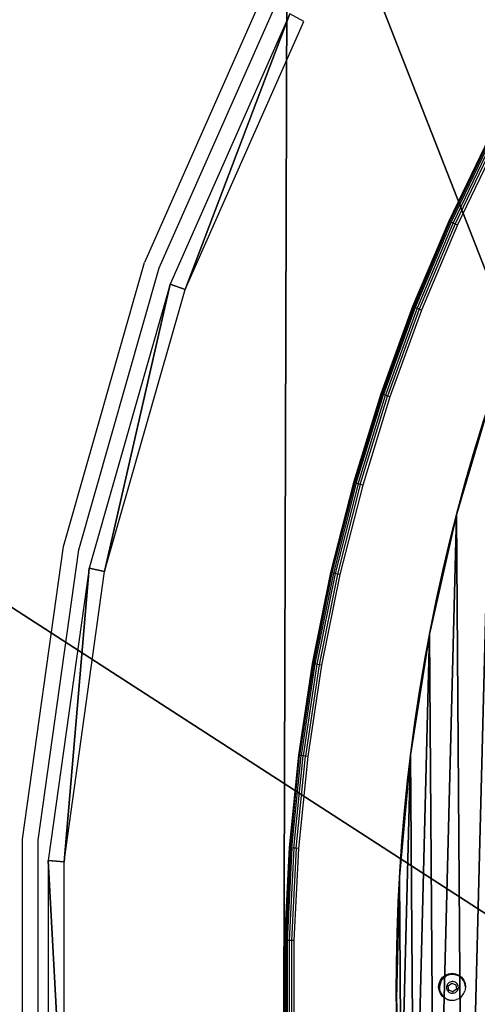
# Model space of a CAD drawing. Units: centimetres. Extents: x -284 to 280, y -201 to 201.
# Drawn here: x -69 to -54, y 0 to 31 of the extents above; entities that cross this region are included whole.
import ezdxf

# ---------------------------------------------------------------- set-up
doc = ezdxf.new("R2010")
doc.units = ezdxf.units.CM
doc.header["$LTSCALE"] = 2.54
doc.layers.get('0').update_dxf_attribs({"true_color": 0xff5454})
doc.layers.add('VP-EQ', color=7, linetype='Continuous', true_color=0x8a3492)

# ---------------------------------------------------------------- blocks, each defined once
blk = doc.blocks.new('Grupuj_15')
at = {"color": 0}
for p, q in [((52.629, 70.082), (48.861, 61.576)), ((53.07, 69.848), (52.629, 70.082)), ((49.331, 61.406), (53.07, 69.848)), ((48.861, 61.576), (46.308, 52.631)), ((46.797, 52.527), (49.331, 61.406)), ((46.308, 52.631), (45.019, 43.418)), ((45.518, 43.383), (46.797, 52.527)), ((45.019, 43.418), (45.019, 34.115)), ((45.518, 34.15), (45.518, 43.383))]:
    blk.add_line(p, q, dxfattribs=at)
at = {"color": 28, "true_color": 0x301b02}
mesh = blk.add_polyface(dxfattribs=at)
corners = [(45.019, 34.115), (45.518, 34.15), (45.019, 43.418), (46.308, 24.903), (46.797, 25.006), (48.861, 15.957), (49.331, 16.128), (52.629, 7.452), (53.07, 7.686), (45.518, 43.383), (46.308, 52.631), (46.797, 52.527), (48.861, 61.576), (49.331, 61.406), (52.629, 70.082), (53.07, 69.848)]
mesh.append_faces([[corners[k] for k in face] for face in [(6, 7, 8), (14, 13, 15)]], dxfattribs={"vtx0": -1, "color": 28})
mesh.append_faces([[corners[k] for k in face] for face in [(0, 1, 2), (1, 3, 4), (4, 5, 6), (2, 9, 10), (9, 2, 1), (10, 11, 12), (12, 13, 14)]], dxfattribs={"vtx0": -1, "vtx1": -1, "color": 28})
mesh.append_faces([[corners[k] for k in face] for face in [(1, 0, 3), (4, 3, 5), (6, 5, 7), (10, 9, 11), (12, 11, 13)]], dxfattribs={"vtx0": -1, "vtx2": -1, "color": 28})
blk = doc.blocks.new('Grupuj_1')
at = {"color": 0}
blk.add_blockref('Grupuj_15', (20.341, 12.26, 1.51), dxfattribs=at)
mesh = blk.add_polyface(dxfattribs=at)
corners = [(0.027, 44.938, 1.5), (0.034, 53.759, 1.5), (0, 51.455, 1.5), (0.3, 38.427, 1.5), (0.348, 60.776, 1.5), (0.82, 31.93, 1.5), (0.87, 67.781, 1.5), (1.586, 25.459, 1.5), (1.601, 74.767, 1.5), (2.597, 19.02, 1.5), (2.539, 81.728, 1.5), (3.685, 88.658, 1.5), (3.851, 12.625, 1.5), (4.877, 94.739, 1.5), (5.066, 7.467, 1.5), (5.375, 96.434, 1.5), (5.346, 6.282, 1.5), (6.101, 4.934, 1.5), (6.177, 98.007, 1.5), (7.039, 3.705, 1.5), (7.256, 99.407, 1.5), (8.14, 2.621, 1.5), (8.573, 100.583, 1.5), (9.383, 1.703, 1.5), (10.085, 101.497, 1.5), (10.743, 0.969, 1.5), (11.739, 102.117, 1.5), (12.193, 0.434, 1.5), (13.358, 102.4, 1.5), (13.704, 0.109, 1.5), (15.245, 102.4, 1.5), (14.475, 0.055, 1.5), (43.364, 7.141, 1.5), (43.623, 95.343, 1.5), (72.673, 12.224, 1.5), (72.901, 90.193, 1.5), (102.261, 15.281, 1.5), (102.467, 87.093, 1.5), (131.99, 16.297, 1.5), (132.176, 86.058, 1.5), (161.718, 15.267, 1.5), (161.885, 87.093, 1.5), (191.305, 12.197, 1.5), (191.451, 90.193, 1.5), (220.611, 7.099, 1.5), (220.729, 95.343, 1.5), (249.497, 0, 1.5), (247.677, 102.044, 1.5), (248.054, 102.131, 1.5), (248.434, 102.202, 1.5), (248.817, 102.259, 1.5), (249.201, 102.302, 1.5), (249.587, 102.329, 1.5), (251.124, 0.125, 1.5), (249.974, 102.342, 1.5), (250.361, 102.34, 1.5), (250.747, 102.323, 1.5), (252.357, 101.993, 1.5), (252.713, 0.498, 1.5), (253.895, 101.419, 1.5), (254.226, 1.11, 1.5), (255.327, 100.613, 1.5), (255.628, 1.946, 1.5), (256.617, 99.596, 1.5), (256.885, 2.987, 1.5), (257.734, 98.392, 1.5), (257.968, 4.207, 1.5), (258.651, 97.03, 1.5), (258.851, 5.58, 1.5), (259.347, 95.542, 1.5), (259.514, 7.071, 1.5), (260.598, 89.796, 1.5), (260.99, 14.201, 1.5), (261.766, 83.428, 1.5), (262.206, 21.379, 1.5), (262.724, 77.024, 1.5), (263.159, 28.598, 1.5), (263.47, 70.593, 1.5), (263.848, 35.846, 1.5), (264.003, 64.14, 1.5), (264.272, 43.114, 1.5), (264.323, 57.674, 1.5), (264.43, 50.428, 1.5)]
mesh.append_faces([[corners[k] for k in face] for face in [(0, 1, 2), (81, 80, 82)]], dxfattribs={"vtx0": -1, "color": 0})
mesh.append_faces([[corners[k] for k in face] for face in [(1, 3, 4), (4, 5, 6), (6, 7, 8), (8, 9, 10), (10, 9, 11), (11, 12, 13), (13, 14, 15), (15, 17, 18), (18, 19, 20), (20, 21, 22), (22, 23, 24), (24, 25, 26), (26, 27, 28), (28, 29, 30), (30, 32, 33), (33, 34, 35), (35, 36, 37), (37, 38, 39), (39, 40, 41), (41, 42, 43), (43, 44, 45), (45, 46, 47), (47, 46, 48), (48, 46, 49), (49, 46, 50), (50, 46, 51), (51, 46, 52), (52, 53, 54), (54, 53, 55), (55, 53, 56), (56, 53, 57), (57, 58, 59), (59, 60, 61), (61, 62, 63), (63, 64, 65), (65, 66, 67), (67, 68, 69), (69, 70, 71), (71, 72, 73), (73, 74, 75), (75, 76, 77), (77, 78, 79), (79, 80, 81)]], dxfattribs={"vtx0": -1, "vtx1": -1, "color": 0})
mesh.append_faces([[corners[k] for k in face] for face in [(1, 0, 3), (4, 3, 5), (6, 5, 7), (8, 7, 9), (11, 9, 12), (13, 12, 14), (15, 14, 16), (15, 16, 17), (18, 17, 19), (20, 19, 21), (22, 21, 23), (24, 23, 25), (26, 25, 27), (28, 27, 29), (30, 29, 31), (30, 31, 32), (33, 32, 34), (35, 34, 36), (37, 36, 38), (39, 38, 40), (41, 40, 42), (43, 42, 44), (45, 44, 46), (52, 46, 53), (57, 53, 58), (59, 58, 60), (61, 60, 62), (63, 62, 64), (65, 64, 66), (67, 66, 68), (69, 68, 70), (71, 70, 72), (73, 72, 74), (75, 74, 76), (77, 76, 78), (79, 78, 80)]], dxfattribs={"vtx0": -1, "vtx2": -1, "color": 0})
mesh = blk.add_polyface(dxfattribs=at)
corners = [(0.034, 53.759), (0.027, 44.938), (0, 51.455), (0.3, 38.427), (0.348, 60.776), (0.82, 31.93), (0.87, 67.781), (1.586, 25.459), (1.601, 74.767), (2.597, 19.02), (2.539, 81.728), (3.685, 88.658), (3.851, 12.625), (4.877, 94.739), (5.066, 7.467), (5.375, 96.434), (5.346, 6.282), (6.101, 4.934), (6.177, 98.007), (7.039, 3.705), (7.256, 99.407), (8.14, 2.621), (8.573, 100.583), (9.383, 1.703), (10.085, 101.497), (10.743, 0.969), (11.739, 102.117), (12.193, 0.434), (13.358, 102.4), (13.704, 0.109), (15.245, 102.4), (14.475, 0.055), (43.364, 7.141), (43.623, 95.343), (72.673, 12.224), (72.901, 90.193), (102.261, 15.281), (102.467, 87.093), (131.99, 16.297), (132.176, 86.058), (161.718, 15.267), (161.885, 87.093), (191.305, 12.197), (191.451, 90.193), (220.611, 7.099), (220.729, 95.343), (249.497, 0), (247.677, 102.044), (248.054, 102.131), (248.434, 102.202), (248.817, 102.259), (249.201, 102.302), (249.587, 102.329), (251.124, 0.125), (249.974, 102.342), (250.361, 102.34), (250.747, 102.323), (252.357, 101.993), (252.713, 0.498), (253.895, 101.419), (254.226, 1.11), (255.327, 100.613), (255.628, 1.946), (256.617, 99.596), (256.885, 2.987), (257.734, 98.392), (257.968, 4.207), (258.651, 97.03), (258.851, 5.58), (259.347, 95.542), (259.514, 7.071), (260.598, 89.796), (260.99, 14.201), (261.766, 83.428), (262.206, 21.379), (262.724, 77.024), (263.159, 28.598), (263.47, 70.593), (263.848, 35.846), (264.003, 64.14), (264.272, 43.114), (264.323, 57.674), (264.43, 50.428)]
mesh.append_faces([[corners[k] for k in face] for face in [(0, 1, 2), (80, 81, 82)]], dxfattribs={"vtx0": -1, "color": 0})
mesh.append_faces([[corners[k] for k in face] for face in [(1, 0, 3), (3, 4, 5), (5, 6, 7), (7, 8, 9), (9, 11, 12), (12, 13, 14), (14, 15, 16), (16, 15, 17), (17, 18, 19), (19, 20, 21), (21, 22, 23), (23, 24, 25), (25, 26, 27), (27, 28, 29), (29, 30, 31), (31, 30, 32), (32, 33, 34), (34, 35, 36), (36, 37, 38), (38, 39, 40), (40, 41, 42), (42, 43, 44), (44, 45, 46), (46, 52, 53), (53, 57, 58), (58, 59, 60), (60, 61, 62), (62, 63, 64), (64, 65, 66), (66, 67, 68), (68, 69, 70), (70, 71, 72), (72, 73, 74), (74, 75, 76), (76, 77, 78), (78, 79, 80)]], dxfattribs={"vtx0": -1, "vtx1": -1, "color": 0})
mesh.append_faces([[corners[k] for k in face] for face in [(3, 0, 4), (5, 4, 6), (7, 6, 8), (9, 8, 10), (9, 10, 11), (12, 11, 13), (14, 13, 15), (17, 15, 18), (19, 18, 20), (21, 20, 22), (23, 22, 24), (25, 24, 26), (27, 26, 28), (29, 28, 30), (32, 30, 33), (34, 33, 35), (36, 35, 37), (38, 37, 39), (40, 39, 41), (42, 41, 43), (44, 43, 45), (46, 45, 47), (46, 47, 48), (46, 48, 49), (46, 49, 50), (46, 50, 51), (46, 51, 52), (53, 52, 54), (53, 54, 55), (53, 55, 56), (53, 56, 57), (58, 57, 59), (60, 59, 61), (62, 61, 63), (64, 63, 65), (66, 65, 67), (68, 67, 69), (70, 69, 71), (72, 71, 73), (74, 73, 75), (76, 75, 77), (78, 77, 79), (80, 79, 81)]], dxfattribs={"vtx0": -1, "vtx2": -1, "color": 0})
blk = doc.blocks.new('Grupuj_4')
at = {"color": 28, "true_color": 0x301b02}
for p, q in [((195.039, 136.624), (195.039, 136.624, -1)), ((195.039, 136.624), (195.039, 136.624, -1)), ((194.941, 132.775), (194.941, 132.775, -1)), ((194.941, 132.775), (194.941, 132.775, -1)), ((194.591, 128.941), (194.591, 128.941, -1)), ((194.591, 128.941), (194.591, 128.941, -1)), ((193.991, 125.138), (193.991, 125.138, -1)), ((193.991, 125.138), (193.991, 125.138, -1)), ((193.143, 121.382), (193.143, 121.382, -1)), ((193.143, 121.382), (193.143, 121.382, -1))]:
    blk.add_line(p, q, dxfattribs=at)
at = {"color": 0, "extrusion": (0, 0, -1)}
blk.add_arc((-136.205, 136.205), 58.836, 149.47514, 210.02534, dxfattribs=at)
blk.add_arc((-136.205, 136.205), 58.836, 149.47514, 210.02534, dxfattribs=at)
at = {"color": 28, "true_color": 0x301b02, "extrusion": (6.60629e-17, 3.89526e-17, -1)}
blk.add_arc((-136.205, 136.205, 1), 58.836, 149.47514, 210.02534, dxfattribs=at)
blk.add_arc((-136.205, 136.205, 1), 58.836, 149.47514, 210.02534, dxfattribs=at)
blk.add_arc((-136.205, 136.205, 1), 58.836, 149.47514, 210.02534, dxfattribs=at)
blk.add_arc((-136.205, 136.205, 1), 58.836, 149.47514, 210.02534, dxfattribs=at)
blk.add_arc((-136.205, 136.205, 1), 58.836, 149.47514, 210.02534, dxfattribs=at)
blk.add_arc((-136.205, 136.205, 1), 58.836, 149.47514, 210.02534, dxfattribs=at)
blk.add_arc((-136.205, 136.205, 1), 58.836, 149.47514, 210.02534, dxfattribs=at)
blk.add_arc((-136.205, 136.205, 1), 58.836, 149.47514, 210.02534, dxfattribs=at)
blk.add_arc((-136.205, 136.205, 1), 58.836, 149.47514, 210.02534, dxfattribs=at)
blk.add_arc((-136.205, 136.205, 1), 58.836, 149.47514, 210.02534, dxfattribs=at)
blk.add_arc((-136.205, 136.205, 1), 58.836, 149.47514, 210.02534, dxfattribs=at)
blk.add_arc((-136.205, 136.205, 1), 58.836, 149.47514, 210.02534, dxfattribs=at)
blk.add_arc((-136.205, 136.205, 1), 58.836, 149.47514, 210.02534, dxfattribs=at)
blk.add_arc((-136.205, 136.205, 1), 58.836, 149.47514, 210.02534, dxfattribs=at)
blk.add_arc((-136.205, 136.205, 1), 58.836, 149.47514, 210.02534, dxfattribs=at)
blk.add_arc((-136.205, 136.205, 1), 58.836, 149.47514, 210.02534, dxfattribs=at)
blk.add_arc((-136.205, 136.205, 1), 58.836, 149.47514, 210.02534, dxfattribs=at)
blk.add_arc((-136.205, 136.205, 1), 58.836, 149.47514, 210.02534, dxfattribs=at)
blk.add_arc((-136.205, 136.205, 1), 58.836, 149.47514, 210.02534, dxfattribs=at)
at = {"color": 28, "true_color": 0x301b02, "extrusion": (0, 0, -1)}
blk.add_arc((-136.205, 136.205), 58.836, 149.47514, 210.02534, dxfattribs=at)
blk.add_arc((-136.205, 136.205), 58.836, 149.47514, 210.02534, dxfattribs=at)
blk.add_arc((-136.205, 136.205), 58.836, 149.47514, 210.02534, dxfattribs=at)
blk.add_arc((-136.205, 136.205), 58.836, 149.47514, 210.02534, dxfattribs=at)
blk.add_arc((-136.205, 136.205), 58.836, 149.47514, 210.02534, dxfattribs=at)
blk.add_arc((-136.205, 136.205), 58.836, 149.47514, 210.02534, dxfattribs=at)
blk.add_arc((-136.205, 136.205), 58.836, 149.47514, 210.02534, dxfattribs=at)
blk.add_arc((-136.205, 136.205), 58.836, 149.47514, 210.02534, dxfattribs=at)
blk.add_arc((-136.205, 136.205), 58.836, 149.47514, 210.02534, dxfattribs=at)
blk.add_arc((-136.205, 136.205), 58.836, 149.47514, 210.02534, dxfattribs=at)
blk.add_arc((-136.205, 136.205), 58.836, 149.47514, 210.02534, dxfattribs=at)
blk.add_arc((-136.205, 136.205), 58.836, 149.47514, 210.02534, dxfattribs=at)
blk.add_arc((-136.205, 136.205), 58.836, 149.47514, 210.02534, dxfattribs=at)
blk.add_arc((-136.205, 136.205), 58.836, 149.47514, 210.02534, dxfattribs=at)
blk.add_arc((-136.205, 136.205), 58.836, 149.47514, 210.02534, dxfattribs=at)
blk.add_arc((-136.205, 136.205), 58.836, 149.47514, 210.02534, dxfattribs=at)
blk.add_arc((-136.205, 136.205), 58.836, 149.47514, 210.02534, dxfattribs=at)
blk.add_arc((-136.205, 136.205), 58.836, 149.47514, 210.02534, dxfattribs=at)
at = {"color": 0}
mesh = blk.add_polyface(dxfattribs=at)
corners = [(177.595, 107.704), (177.46, 108.366), (177.459, 108.021), (177.598, 108.683), (177.845, 107.466), (177.737, 108.88), (179.435, 111.655), (178.169, 107.348), (185.91, 106.199), (180.948, 114.535), (182.27, 117.508), (183.394, 120.56), (184.316, 123.68), (185.032, 126.854), (185.54, 130.067), (185.835, 133.307), (185.919, 136.559), (186.195, 106.19), (186.079, 166.712), (186.393, 166.568), (186.475, 106.248), (186.666, 166.356), (186.734, 106.369), (186.884, 166.087), (186.958, 106.546), (186.948, 165.985), (188.787, 162.603), (187.134, 106.771), (187.367, 107.151), (189.157, 110.559), (190.401, 159.107), (190.721, 114.077), (191.782, 155.514), (192.052, 117.69), (192.926, 151.837), (193.143, 121.382), (193.827, 148.094), (193.991, 125.138), (194.481, 144.3), (194.591, 128.941), (194.886, 140.471), (194.941, 132.775), (195.039, 136.624), (176.978, 164.725), (177.09, 165.302), (176.974, 165.025), (177.101, 164.452), (177.307, 165.509), (177.344, 164.119), (177.588, 165.612), (179.081, 161.369), (185.394, 166.77), (180.635, 158.51), (181.999, 155.557), (183.166, 152.52), (184.133, 149.414), (184.894, 146.251), (185.447, 143.045), (185.74, 166.781), (185.789, 139.81)]
mesh.append_faces([[corners[k] for k in face] for face in [(0, 1, 2), (40, 41, 42), (43, 44, 45)]], dxfattribs={"vtx0": -1, "color": 0})
mesh.append_faces([[corners[k] for k in face] for face in [(1, 0, 3), (3, 4, 5), (5, 4, 6), (6, 8, 9), (9, 8, 10), (10, 8, 11), (11, 8, 12), (12, 8, 13), (13, 8, 14), (14, 8, 15), (15, 8, 16), (18, 17, 19), (19, 20, 21), (21, 22, 23), (23, 24, 25), (25, 24, 26), (26, 29, 30), (30, 31, 32), (32, 33, 34), (34, 35, 36), (36, 37, 38), (38, 39, 40), (44, 46, 47), (47, 48, 49), (49, 50, 51), (51, 57, 58), (58, 59, 18)]], dxfattribs={"vtx0": -1, "vtx1": -1, "color": 0})
mesh.append_faces([[corners[k] for k in face] for face in [(16, 17, 18)]], dxfattribs={"vtx0": -1, "vtx1": -1, "vtx2": -1, "color": 0})
mesh.append_faces([[corners[k] for k in face] for face in [(3, 0, 4), (6, 4, 7), (6, 7, 8), (16, 8, 17), (19, 17, 20), (21, 20, 22), (23, 22, 24), (26, 24, 27), (26, 27, 28), (26, 28, 29), (30, 29, 31), (32, 31, 33), (34, 33, 35), (36, 35, 37), (38, 37, 39), (40, 39, 41), (44, 43, 46), (47, 46, 48), (49, 48, 50), (51, 50, 52), (51, 52, 53), (51, 53, 54), (51, 54, 55), (51, 55, 56), (51, 56, 57), (58, 57, 59), (18, 59, 16)]], dxfattribs={"vtx0": -1, "vtx2": -1, "color": 0})
at = {"color": 28, "true_color": 0x301b02}
mesh = blk.add_polyface(dxfattribs=at)
corners = [(177.09, 165.302, -1), (176.978, 164.725, -1), (176.974, 165.025, -1), (177.101, 164.452, -1), (177.307, 165.509, -1), (177.344, 164.119, -1), (177.588, 165.612, -1), (179.081, 161.369, -1), (185.394, 166.77, -1), (180.635, 158.51, -1), (181.999, 155.557, -1), (183.166, 152.52, -1), (184.133, 149.414, -1), (184.894, 146.251, -1), (185.447, 143.045, -1), (185.74, 166.781, -1), (185.789, 139.81, -1), (186.079, 166.712, -1), (185.919, 136.559, -1), (177.46, 108.366, -1), (177.595, 107.704, -1), (177.459, 108.021, -1), (177.598, 108.683, -1), (177.845, 107.466, -1), (177.737, 108.88, -1), (179.435, 111.655, -1), (178.169, 107.348, -1), (185.91, 106.199, -1), (180.948, 114.535, -1), (182.27, 117.508, -1), (183.394, 120.56, -1), (184.316, 123.68, -1), (185.032, 126.854, -1), (185.54, 130.067, -1), (185.835, 133.307, -1), (186.195, 106.19, -1), (186.393, 166.568, -1), (186.475, 106.248, -1), (186.666, 166.356, -1), (186.734, 106.369, -1), (186.884, 166.087, -1), (186.958, 106.546, -1), (186.948, 165.985, -1), (188.787, 162.603, -1), (187.134, 106.771, -1), (187.367, 107.151, -1), (189.157, 110.559, -1), (190.401, 159.107, -1), (190.721, 114.077, -1), (191.782, 155.514, -1), (192.052, 117.69, -1), (192.926, 151.837, -1), (193.143, 121.382, -1), (193.827, 148.094, -1), (193.991, 125.138, -1), (194.481, 144.3, -1), (194.591, 128.941, -1), (194.886, 140.471, -1), (194.941, 132.775, -1), (195.039, 136.624, -1)]
mesh.append_faces([[corners[k] for k in face] for face in [(0, 1, 2), (19, 20, 21), (58, 57, 59)]], dxfattribs={"vtx0": -1, "color": 28})
mesh.append_faces([[corners[k] for k in face] for face in [(1, 0, 3), (3, 4, 5), (5, 6, 7), (7, 8, 9), (9, 8, 10), (10, 8, 11), (11, 8, 12), (12, 8, 13), (13, 8, 14), (14, 15, 16), (16, 17, 18), (20, 22, 23), (23, 25, 26), (26, 25, 27), (27, 18, 35), (35, 36, 37), (37, 38, 39), (39, 40, 41), (41, 43, 44), (44, 43, 45), (45, 43, 46), (46, 47, 48), (48, 49, 50), (50, 51, 52), (52, 53, 54), (54, 55, 56), (56, 57, 58)]], dxfattribs={"vtx0": -1, "vtx1": -1, "color": 28})
mesh.append_faces([[corners[k] for k in face] for face in [(35, 18, 17)]], dxfattribs={"vtx0": -1, "vtx1": -1, "vtx2": -1, "color": 28})
mesh.append_faces([[corners[k] for k in face] for face in [(3, 0, 4), (5, 4, 6), (7, 6, 8), (14, 8, 15), (16, 15, 17), (20, 19, 22), (23, 22, 24), (23, 24, 25), (27, 25, 28), (27, 28, 29), (27, 29, 30), (27, 30, 31), (27, 31, 32), (27, 32, 33), (27, 33, 34), (27, 34, 18), (35, 17, 36), (37, 36, 38), (39, 38, 40), (41, 40, 42), (41, 42, 43), (46, 43, 47), (48, 47, 49), (50, 49, 51), (52, 51, 53), (54, 53, 55), (56, 55, 57)]], dxfattribs={"vtx0": -1, "vtx2": -1, "color": 28})
mesh = blk.add_polyface(dxfattribs=at)
corners = [(194.886, 140.471, -1), (195.039, 136.624), (195.039, 136.624, -1), (194.886, 140.471)]
mesh.append_faces([[corners[k] for k in face] for face in [(0, 1, 2), (1, 0, 3)]], dxfattribs={"vtx0": -1, "color": 28})
mesh = blk.add_polyface(dxfattribs=at)
corners = [(195.039, 136.624, -1), (194.941, 132.775), (194.941, 132.775, -1), (195.039, 136.624)]
mesh.append_faces([[corners[k] for k in face] for face in [(0, 1, 2), (1, 0, 3)]], dxfattribs={"vtx0": -1, "color": 28})
mesh = blk.add_polyface(dxfattribs=at)
corners = [(194.941, 132.775, -1), (194.591, 128.941), (194.591, 128.941, -1), (194.941, 132.775)]
mesh.append_faces([[corners[k] for k in face] for face in [(0, 1, 2), (1, 0, 3)]], dxfattribs={"vtx0": -1, "color": 28})
mesh = blk.add_polyface(dxfattribs=at)
corners = [(194.591, 128.941, -1), (193.991, 125.138), (193.991, 125.138, -1), (194.591, 128.941)]
mesh.append_faces([[corners[k] for k in face] for face in [(0, 1, 2), (1, 0, 3)]], dxfattribs={"vtx0": -1, "color": 28})
mesh = blk.add_polyface(dxfattribs=at)
corners = [(193.991, 125.138, -1), (193.143, 121.382), (193.143, 121.382, -1), (193.991, 125.138)]
mesh.append_faces([[corners[k] for k in face] for face in [(0, 1, 2), (1, 0, 3)]], dxfattribs={"vtx0": -1, "color": 28})
mesh = blk.add_polyface(dxfattribs=at)
corners = [(193.143, 121.382, -1), (192.052, 117.69), (192.052, 117.69, -1), (193.143, 121.382)]
mesh.append_faces([[corners[k] for k in face] for face in [(0, 1, 2), (1, 0, 3)]], dxfattribs={"vtx0": -1, "color": 28})
blk = doc.blocks.new('Grupuj_6')
at = {"color": 252, "true_color": 0x8e8e8e}
blk.add_blockref('Grupuj_1', (0, 0), dxfattribs=at)
at = {"color": 62, "true_color": 0xa4ba10, "rotation": 180}
blk.add_blockref('Grupuj_4', (271.37, 187.947, 2.319), dxfattribs=at)
blk = doc.blocks.new('Grupuj_7')
at = {"color": 0}
blk.add_blockref('Grupuj_6', (0, 0), dxfattribs=at)
blk = doc.blocks.new('Grupuj_2')
at = {"color": 0}
mesh = blk.add_polyface(dxfattribs=at)
corners = [(122.822, 17.05, 4.704), (0, 96.416, 4.704), (0, 0, 4.704), (123.023, 79.361, 4.704), (246.035, 0, 4.704), (246.035, 96.416, 4.704)]
mesh.append_faces([[corners[k] for k in face] for face in [(0, 1, 2), (3, 4, 5)]], dxfattribs={"vtx0": -1, "color": 0})
mesh.append_faces([[corners[k] for k in face] for face in [(1, 0, 3)]], dxfattribs={"vtx0": -1, "vtx1": -1, "color": 0})
mesh.append_faces([[corners[k] for k in face] for face in [(3, 0, 4)]], dxfattribs={"vtx0": -1, "vtx2": -1, "color": 0})
mesh = blk.add_polyface(dxfattribs=at)
corners = [(123.023, 79.361), (0, 0), (0, 96.416), (122.822, 17.05), (246.035, 0), (246.035, 96.416)]
mesh.append_faces([[corners[k] for k in face] for face in [(0, 1, 2), (4, 0, 5)]], dxfattribs={"vtx0": -1, "color": 0})
mesh.append_faces([[corners[k] for k in face] for face in [(1, 0, 3), (3, 0, 4)]], dxfattribs={"vtx0": -1, "vtx1": -1, "color": 0})
blk = doc.blocks.new('Grupuj_3')
at = {"color": 252, "true_color": 0x8e8e8e}
blk.add_blockref('Grupuj_7', (0, 0, 24.876), dxfattribs=at)
at = {"color": 250, "true_color": 0x434343}
blk.add_blockref('Grupuj_2', (9.181, 2.804, 20.173), dxfattribs=at)
blk = doc.blocks.new('0530')
at = {"layer": 'VP-EQ', "color": 0}
for p, q in [((300.877, -657.813), (297.11, -666.318)), ((297.58, -666.489), (301.319, -658.047)), ((307.971, -662.376), (306.701, -665.01)), ((307.98, -662.381), (306.711, -665.014)), ((308.007, -662.395), (306.738, -665.027)), ((308.05, -662.416), (306.781, -665.046)), ((308.105, -662.445), (306.838, -665.072)), ((308.169, -662.478), (306.904, -665.102)), ((308.238, -662.513), (306.975, -665.134)), ((306.701, -665.01), (305.564, -667.704)), ((306.711, -665.014), (305.574, -667.708)), ((306.738, -665.027), (305.602, -667.719)), ((306.781, -665.046), (305.646, -667.736)), ((306.838, -665.072), (305.704, -667.759)), ((306.904, -665.102), (305.771, -667.785)), ((306.711, -665.014), (306.701, -665.01)), ((306.711, -665.014), (306.738, -665.027)), ((306.738, -665.027), (306.781, -665.046)), ((306.781, -665.046), (306.838, -665.072)), ((306.838, -665.072), (306.904, -665.102)), ((306.904, -665.102), (306.975, -665.134)), ((306.975, -665.134), (305.844, -667.814)), ((294.557, -675.264), (297.11, -666.318)), ((295.046, -675.367), (297.58, -666.489)), ((305.564, -667.704), (304.563, -670.451)), ((305.574, -667.708), (304.573, -670.455)), ((305.602, -667.719), (304.601, -670.464)), ((305.646, -667.736), (304.646, -670.479)), ((305.704, -667.759), (304.705, -670.499)), ((305.771, -667.785), (304.774, -670.522)), ((305.844, -667.814), (304.847, -670.547)), ((305.564, -667.704), (305.574, -667.708)), ((305.602, -667.719), (305.574, -667.708)), ((305.646, -667.736), (305.602, -667.719)), ((305.704, -667.759), (305.646, -667.736)), ((305.771, -667.785), (305.704, -667.759)), ((305.844, -667.814), (305.771, -667.785)), ((304.563, -670.451), (303.7, -673.245)), ((303.71, -673.248), (304.573, -670.455)), ((303.739, -673.256), (304.601, -670.464)), ((303.785, -673.269), (304.646, -670.479)), ((303.845, -673.286), (304.705, -670.499)), ((303.914, -673.305), (304.774, -670.522)), ((304.847, -670.547), (303.989, -673.327)), ((304.573, -670.455), (304.563, -670.451)), ((304.601, -670.464), (304.573, -670.455)), ((304.646, -670.479), (304.601, -670.464)), ((304.705, -670.499), (304.646, -670.479)), ((304.774, -670.522), (304.705, -670.499)), ((304.847, -670.547), (304.774, -670.522)), ((303.7, -673.245), (302.978, -676.079)), ((303.71, -673.248), (302.988, -676.081)), ((303.739, -673.256), (303.017, -676.088)), ((303.785, -673.269), (303.064, -676.098)), ((303.845, -673.286), (303.124, -676.112)), ((303.914, -673.305), (303.195, -676.128)), ((303.989, -673.327), (303.27, -676.145)), ((303.7, -673.245), (303.71, -673.248)), ((303.739, -673.256), (303.71, -673.248)), ((303.785, -673.269), (303.739, -673.256)), ((303.845, -673.286), (303.785, -673.269)), ((303.914, -673.305), (303.845, -673.286)), ((303.989, -673.327), (303.914, -673.305)), ((293.268, -684.477), (294.557, -675.264)), ((293.767, -684.511), (295.046, -675.367)), ((302.978, -676.079), (302.398, -678.945)), ((302.988, -676.081), (302.408, -678.946)), ((303.017, -676.088), (302.438, -678.952)), ((303.064, -676.098), (302.484, -678.96)), ((303.124, -676.112), (302.546, -678.971)), ((303.195, -676.128), (302.617, -678.983)), ((303.27, -676.145), (302.693, -678.997)), ((302.978, -676.079), (302.988, -676.081)), ((303.017, -676.088), (302.988, -676.081)), ((303.064, -676.098), (303.017, -676.088)), ((303.124, -676.112), (303.064, -676.098)), ((303.195, -676.128), (303.124, -676.112)), ((303.27, -676.145), (303.195, -676.128)), ((302.398, -678.945), (301.962, -681.836)), ((302.408, -678.946), (301.972, -681.837)), ((302.438, -678.952), (302.002, -681.841)), ((302.484, -678.96), (302.049, -681.847)), ((302.546, -678.971), (302.11, -681.855)), ((302.617, -678.983), (302.182, -681.864)), ((302.693, -678.997), (302.259, -681.873)), ((302.408, -678.946), (302.398, -678.945)), ((302.438, -678.952), (302.408, -678.946)), ((302.484, -678.96), (302.438, -678.952)), ((302.546, -678.971), (302.484, -678.96)), ((302.617, -678.983), (302.546, -678.971)), ((302.693, -678.997), (302.617, -678.983)), ((301.962, -681.836), (301.67, -684.745)), ((301.68, -684.746), (301.972, -681.837)), ((301.71, -684.748), (302.002, -681.841)), ((301.758, -684.752), (302.049, -681.847)), ((301.82, -684.757), (302.11, -681.855)), ((301.892, -684.762), (302.182, -681.864)), ((301.972, -681.837), (301.962, -681.836)), ((302.259, -681.873), (301.969, -684.768)), ((302.002, -681.841), (301.972, -681.837)), ((302.049, -681.847), (302.002, -681.841)), ((302.11, -681.855), (302.049, -681.847)), ((302.182, -681.864), (302.11, -681.855)), ((302.259, -681.873), (302.182, -681.864)), ((293.268, -693.779), (293.268, -684.477)), ((293.767, -693.744), (293.767, -684.511)), ((301.67, -684.745), (301.524, -687.666)), ((301.68, -684.746), (301.534, -687.666)), ((301.71, -684.748), (301.564, -687.667)), ((301.758, -684.752), (301.612, -687.668)), ((301.67, -684.745), (301.68, -684.746)), ((301.82, -684.757), (301.674, -687.67)), ((301.71, -684.748), (301.68, -684.746)), ((301.758, -684.752), (301.71, -684.748)), ((301.892, -684.762), (301.747, -687.671)), ((301.82, -684.757), (301.758, -684.752)), ((301.892, -684.762), (301.82, -684.757)), ((301.969, -684.768), (301.824, -687.673)), ((301.969, -684.768), (301.892, -684.762)), ((301.524, -687.666), (301.524, -690.59)), ((301.524, -687.666), (301.534, -687.666)), ((301.534, -687.666), (301.564, -687.667)), ((301.534, -687.666), (301.534, -690.59)), ((301.564, -687.667), (301.564, -690.589)), ((301.612, -687.668), (301.564, -687.667)), ((301.674, -687.67), (301.612, -687.668)), ((301.612, -687.668), (301.612, -690.588)), ((301.747, -687.671), (301.674, -687.67)), ((301.674, -687.67), (301.674, -690.586)), ((301.824, -687.673), (301.747, -687.671)), ((301.747, -687.671), (301.747, -690.584)), ((301.824, -687.673), (301.824, -690.582)), ((306.395, -689.018), (306.438, -688.915)), ((306.45, -688.975), (306.426, -689.043)), ((306.438, -688.915), (306.505, -688.827)), ((306.487, -688.912), (306.45, -688.975)), ((306.534, -688.856), (306.487, -688.912)), ((306.505, -688.827), (306.594, -688.76)), ((306.59, -688.81), (306.534, -688.856)), ((306.654, -688.775), (306.59, -688.81)), ((306.594, -688.76), (306.696, -688.717)), ((306.723, -688.751), (306.654, -688.775)), ((306.689, -689.014), (306.715, -688.993)), ((306.696, -688.717), (306.806, -688.703)), ((306.744, -688.976), (306.715, -688.993)), ((306.795, -688.74), (306.723, -688.751)), ((306.775, -688.966), (306.744, -688.976)), ((306.808, -688.961), (306.775, -688.966)), ((306.868, -688.743), (306.795, -688.74)), ((306.806, -688.703), (306.916, -688.717)), ((306.842, -688.962), (306.808, -688.961)), ((306.874, -688.969), (306.842, -688.962)), ((306.94, -688.758), (306.868, -688.743)), ((306.905, -688.982), (306.874, -688.969)), ((306.933, -689), (306.905, -688.982)), ((306.916, -688.717), (307.019, -688.76)), ((306.957, -689.022), (306.933, -689)), ((307.007, -688.786), (306.94, -688.758)), ((307.068, -688.825), (307.007, -688.786)), ((307.019, -688.76), (307.107, -688.827)), ((307.122, -688.875), (307.068, -688.825)), ((307.107, -688.827), (307.174, -688.915)), ((307.165, -688.933), (307.122, -688.875)), ((307.165, -688.933), (307.198, -688.999)), ((307.174, -688.915), (307.217, -689.018)), ((307.218, -689.069), (307.198, -688.999)), ((306.381, -689.128), (306.395, -689.018)), ((306.395, -689.238), (306.381, -689.128)), ((306.438, -689.34), (306.395, -689.238)), ((306.426, -689.043), (306.413, -689.115)), ((306.413, -689.115), (306.414, -689.188)), ((306.428, -689.26), (306.414, -689.188)), ((306.428, -689.26), (306.455, -689.328)), ((306.639, -689.099), (306.634, -689.132)), ((306.634, -689.132), (306.634, -689.165)), ((306.634, -689.165), (306.64, -689.198)), ((306.65, -689.068), (306.639, -689.099)), ((306.64, -689.198), (306.653, -689.229)), ((306.667, -689.039), (306.65, -689.068)), ((306.653, -689.229), (306.67, -689.258)), ((306.689, -689.014), (306.667, -689.039)), ((306.67, -689.258), (306.692, -689.282)), ((306.685, -689.095), (306.796, -689.01)), ((306.702, -689.233), (306.685, -689.095)), ((306.692, -689.282), (306.719, -689.303)), ((306.83, -689.287), (306.702, -689.233)), ((306.719, -689.303), (306.748, -689.318)), ((306.796, -689.01), (306.924, -689.065)), ((306.941, -689.203), (306.83, -689.287)), ((306.879, -689.322), (306.909, -689.309)), ((306.909, -689.309), (306.937, -689.29)), ((306.924, -689.065), (306.941, -689.203)), ((306.937, -689.29), (306.961, -689.267)), ((306.977, -689.049), (306.957, -689.022)), ((306.961, -689.267), (306.98, -689.24)), ((306.992, -689.079), (306.977, -689.049)), ((306.98, -689.24), (306.994, -689.209)), ((307.001, -689.111), (306.992, -689.079)), ((306.994, -689.209), (307.002, -689.177)), ((307.005, -689.144), (307.001, -689.111)), ((307.002, -689.177), (307.005, -689.144)), ((307.171, -689.35), (307.202, -689.284)), ((307.202, -689.284), (307.209, -689.256)), ((307.217, -689.238), (307.209, -689.256)), ((307.217, -689.018), (307.231, -689.128)), ((307.219, -689.216), (307.217, -689.238)), ((307.226, -689.141), (307.218, -689.069)), ((307.219, -689.216), (307.22, -689.214)), ((307.226, -689.141), (307.22, -689.214)), ((307.231, -689.128), (307.226, -689.141)), ((306.505, -689.428), (306.438, -689.34)), ((306.455, -689.328), (306.493, -689.39)), ((306.493, -689.39), (306.542, -689.444)), ((306.594, -689.496), (306.505, -689.428)), ((306.542, -689.444), (306.599, -689.489)), ((306.664, -689.522), (306.594, -689.496)), ((306.599, -689.489), (306.664, -689.522)), ((306.696, -689.538), (306.664, -689.522)), ((306.664, -689.522), (306.73, -689.543)), ((306.73, -689.543), (306.696, -689.538)), ((306.73, -689.543), (306.734, -689.544)), ((306.734, -689.544), (306.806, -689.553)), ((306.748, -689.318), (306.78, -689.328)), ((306.78, -689.328), (306.813, -689.332)), ((306.806, -689.553), (306.879, -689.549)), ((306.846, -689.33), (306.813, -689.332)), ((306.846, -689.33), (306.879, -689.322)), ((306.879, -689.549), (306.95, -689.531)), ((307.016, -689.502), (306.95, -689.531)), ((307.016, -689.502), (307.077, -689.461)), ((307.077, -689.461), (307.129, -689.41)), ((307.129, -689.41), (307.171, -689.35))]:
    blk.add_line(p, q, dxfattribs=at)
blk = doc.blocks.new('0530 2d')
at = {"layer": 'VP-EQ', "color": 0}
blk.add_blockref('0530', (0, 0), dxfattribs=at)
blk = doc.blocks.new('0530 2d_')
at = {"layer": 'VP-EQ', "color": 0}
blk.add_blockref('0530 2d', (0, 0), dxfattribs=at)

msp = doc.modelspace()

# ---------------------------------------------------------------- block references
at = {"color": 62, "true_color": 0xa4ba10}
msp.add_blockref('Grupuj_3', (-133.197, -51.256, -2.413), dxfattribs=at)
at = {"layer": 'VP-EQ', "color": 0}
msp.add_blockref('0530 2d_', (-361.916, 689.575), dxfattribs=at)

doc.saveas('drawing.dxf')
